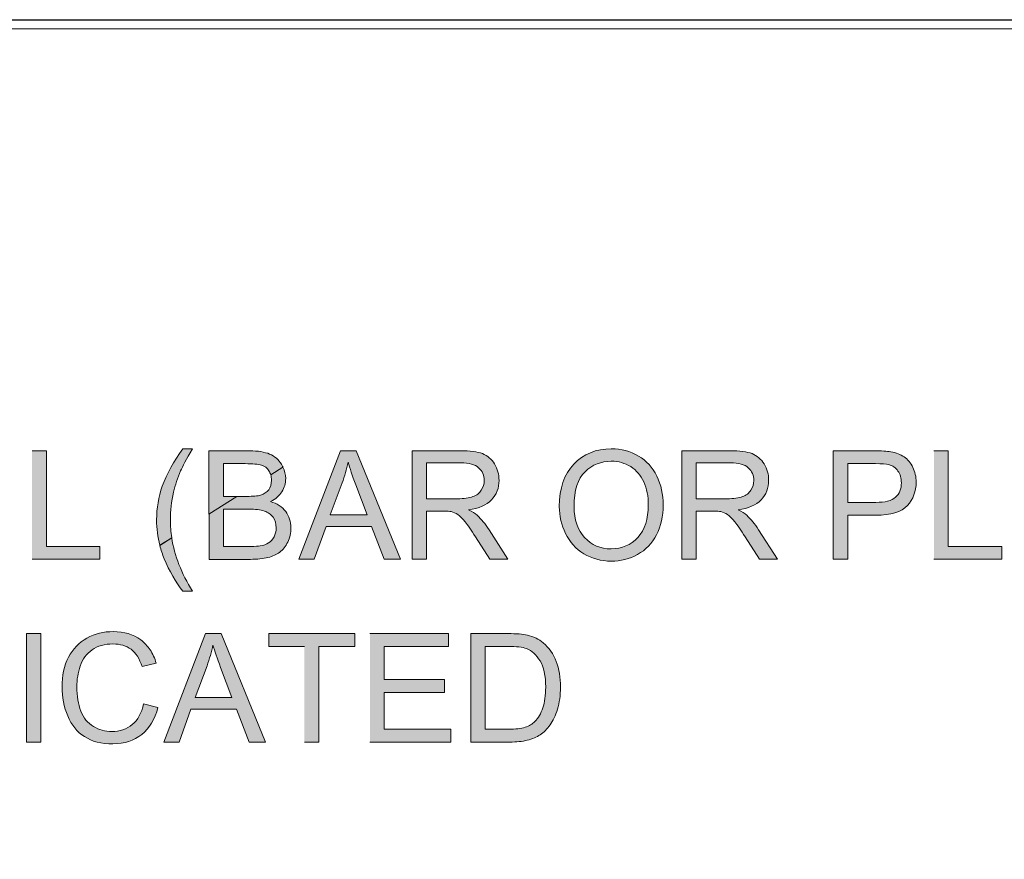
# Model space of a CAD drawing. Units: inches. Extents: x 3.78 to 7.2, y 3.27 to 4.73.
# Drawn here: x 4.49 to 5.06, y 4.24 to 4.73 of the extents above; entities that cross this region are included whole.
import ezdxf

# ---------------------------------------------------------------- set-up
doc = ezdxf.new("R2010")
doc.units = ezdxf.units.IN
doc.header["$MEASUREMENT"] = 0
doc.layers.add('Layer 1', color=7, linetype='Continuous')
picture_1 = doc.add_image_def('image1.png', size_in_pixel=(1024, 256))

# ---------------------------------------------------------------- blocks, each defined once
blk = doc.blocks.new('block 3')
at = {"layer": 'Layer 1', "lineweight": 0}
blk.add_lwpolyline([(3.77778, 4.72222), (6.33778, 4.72222), (6.33778, 3.26775), (3.77778, 3.26775), (3.77778, 4.72222)], dxfattribs=at)
at = {"layer": 'Layer 1'}
image = blk.add_image(picture_1, insert=(3.77778, 4.0875), size_in_units=(2.56, 0.64), dxfattribs=at)
blk = doc.blocks.new('block 2')
at = {"layer": 'Layer 1', "true_color": 0xffffff}
for points in [[(4.49578, 4.41163), (4.53547, 4.41163), (4.53547, 4.41912), (4.50421, 4.41912), (4.50421, 4.47515), (4.49578, 4.47515)], [(5.02346, 4.41163), (5.06316, 4.41163), (5.06316, 4.41912), (5.03189, 4.41912), (5.03189, 4.47515), (5.02346, 4.47515)], [(4.65516, 4.30465), (4.66359, 4.30465), (4.66359, 4.36068), (4.68458, 4.36068), (4.68458, 4.36818), (4.63422, 4.36818), (4.63422, 4.36068), (4.65516, 4.36068)], [(4.69341, 4.30465), (4.74085, 4.30465), (4.74085, 4.31215), (4.70184, 4.31215), (4.70184, 4.33375), (4.73703, 4.33375), (4.73703, 4.34125), (4.70184, 4.34125), (4.70184, 4.36068), (4.73941, 4.36068), (4.73941, 4.36818), (4.69341, 4.36818)]]:
    blk.add_hatch(color=7, dxfattribs=at).paths.add_polyline_path(points)
h = blk.add_hatch(color=7, dxfattribs=at)
edge = h.paths.add_edge_path()
edge.add_spline(control_points=[(4.57053, 4.41978), (4.57121, 4.41715), (4.57208, 4.41456), (4.57313, 4.412), (4.5761, 4.40472), (4.57975, 4.39838), (4.58406, 4.39293), (4.58406, 4.39293), (4.58963, 4.39293), (4.58963, 4.39293), (4.58316, 4.40335), (4.5791, 4.41378), (4.5775, 4.42421), (4.5775, 4.42421), (4.57056, 4.41978), (4.57056, 4.41978)], knot_values=[0, 0, 0, 0, 0.013889, 0.013889, 0.013889, 0.027778, 0.027778, 0.027778, 0.041667, 0.041667, 0.041667, 0.055556, 0.055556, 0.055556, 0.069444, 0.069444, 0.069444, 0.069444], degree=3, periodic=0)
edge.add_line((4.57056, 4.41978), (4.57053, 4.41978))
edge = h.paths.add_edge_path()
edge.add_spline(control_points=[(4.57747, 4.42421), (4.57696, 4.42765), (4.57668, 4.4311), (4.57668, 4.43458), (4.57668, 4.44003), (4.5773, 4.44546), (4.57853, 4.45087), (4.57953, 4.45521), (4.58093, 4.45938), (4.58268, 4.46334), (4.58381, 4.46593), (4.5861, 4.47021), (4.5896, 4.47622), (4.5896, 4.47622), (4.58403, 4.47622), (4.58403, 4.47622), (4.5786, 4.46897), (4.57458, 4.46171), (4.57197, 4.4544), (4.56975, 4.4481), (4.56862, 4.44153), (4.56862, 4.43465), (4.56862, 4.4296), (4.56925, 4.42466), (4.5705, 4.41983), (4.5705, 4.41983), (4.57746, 4.42425), (4.57746, 4.42425)], knot_values=[0, 0, 0, 0, 0.013889, 0.013889, 0.013889, 0.027778, 0.027778, 0.027778, 0.041667, 0.041667, 0.041667, 0.055556, 0.055556, 0.055556, 0.069444, 0.069444, 0.069444, 0.083333, 0.083333, 0.083333, 0.097222, 0.097222, 0.097222, 0.111111, 0.111111, 0.111111, 0.125, 0.125, 0.125, 0.125], degree=3, periodic=0)
edge.add_line((4.57746, 4.42425), (4.57747, 4.42421))
h = blk.add_hatch(color=7, dxfattribs=at)
edge = h.paths.add_edge_path()
edge.add_spline(control_points=[(4.5993, 4.43806), (4.5993, 4.43806), (4.5993, 4.41161), (4.5993, 4.41161), (4.5993, 4.41161), (4.62353, 4.41161), (4.62353, 4.41161), (4.62758, 4.41161), (4.631, 4.41196), (4.63378, 4.41265), (4.63658, 4.41336), (4.63888, 4.4144), (4.64074, 4.41581), (4.64258, 4.41718), (4.64412, 4.41916), (4.64538, 4.42174), (4.64663, 4.42428), (4.64725, 4.42706), (4.64725, 4.43003), (4.64725, 4.43374), (4.64624, 4.43693), (4.64416, 4.43965), (4.64208, 4.44238), (4.63913, 4.44428), (4.63528, 4.4454), (4.63825, 4.44687), (4.64049, 4.44881), (4.64196, 4.45121), (4.64343, 4.45361), (4.64416, 4.45615), (4.64416, 4.45888), (4.64416, 4.46118), (4.64363, 4.46343), (4.64258, 4.46558), (4.64258, 4.46558), (4.63543, 4.46103), (4.63543, 4.46103), (4.63571, 4.46006), (4.63586, 4.459), (4.63586, 4.45787), (4.63586, 4.45565), (4.63531, 4.4538), (4.63424, 4.45233), (4.63316, 4.45086), (4.63153, 4.44981), (4.6294, 4.44918), (4.62778, 4.44868), (4.62513, 4.44846), (4.62141, 4.44846), (4.62141, 4.44846), (4.61563, 4.44846), (4.61563, 4.44846), (4.61563, 4.44846), (4.59925, 4.43806), (4.59925, 4.43806)], knot_values=[0, 0, 0, 0, 0.013889, 0.013889, 0.013889, 0.027778, 0.027778, 0.027778, 0.041667, 0.041667, 0.041667, 0.055556, 0.055556, 0.055556, 0.069444, 0.069444, 0.069444, 0.083333, 0.083333, 0.083333, 0.097222, 0.097222, 0.097222, 0.111111, 0.111111, 0.111111, 0.125, 0.125, 0.125, 0.138889, 0.138889, 0.138889, 0.152778, 0.152778, 0.152778, 0.166667, 0.166667, 0.166667, 0.180556, 0.180556, 0.180556, 0.194444, 0.194444, 0.194444, 0.208333, 0.208333, 0.208333, 0.222222, 0.222222, 0.222222, 0.236111, 0.236111, 0.236111, 0.25, 0.25, 0.25, 0.25], degree=3, periodic=0)
edge.add_line((4.59925, 4.43806), (4.5993, 4.43806))
edge = h.paths.add_edge_path()
edge.add_spline(control_points=[(4.60774, 4.41912), (4.60774, 4.41912), (4.60774, 4.44096), (4.60774, 4.44096), (4.60774, 4.44096), (4.6224, 4.44096), (4.6224, 4.44096), (4.62646, 4.44096), (4.62953, 4.44061), (4.63168, 4.4399), (4.63384, 4.43921), (4.63553, 4.43799), (4.63675, 4.43624), (4.63799, 4.43449), (4.63861, 4.43243), (4.63861, 4.43005), (4.63861, 4.42803), (4.63818, 4.42625), (4.63736, 4.42471), (4.6365, 4.42315), (4.63546, 4.42198), (4.63416, 4.42118), (4.63286, 4.42038), (4.63124, 4.41981), (4.62931, 4.41946), (4.62821, 4.41925), (4.62631, 4.41916), (4.62358, 4.41916), (4.62358, 4.41916), (4.60775, 4.41916), (4.60775, 4.41916)], knot_values=[0, 0, 0, 0, 0.013889, 0.013889, 0.013889, 0.027778, 0.027778, 0.027778, 0.041667, 0.041667, 0.041667, 0.055556, 0.055556, 0.055556, 0.069444, 0.069444, 0.069444, 0.083333, 0.083333, 0.083333, 0.097222, 0.097222, 0.097222, 0.111111, 0.111111, 0.111111, 0.125, 0.125, 0.125, 0.138889, 0.138889, 0.138889, 0.138889], degree=3, periodic=0)
edge.add_line((4.60775, 4.41916), (4.60774, 4.41912))
edge = h.paths.add_edge_path()
edge.add_spline(control_points=[(4.64261, 4.46561), (4.64233, 4.46615), (4.64203, 4.46674), (4.64168, 4.46728), (4.64003, 4.46996), (4.63774, 4.47193), (4.63478, 4.47321), (4.63186, 4.47449), (4.62796, 4.47512), (4.62311, 4.47512), (4.62311, 4.47512), (4.59928, 4.47512), (4.59928, 4.47512), (4.59928, 4.47512), (4.59928, 4.43806), (4.59928, 4.43806), (4.59928, 4.43806), (4.61565, 4.44846), (4.61565, 4.44846), (4.61565, 4.44846), (4.60771, 4.44846), (4.60771, 4.44846), (4.60771, 4.44846), (4.60771, 4.46762), (4.60771, 4.46762), (4.60771, 4.46762), (4.62037, 4.46762), (4.62037, 4.46762), (4.62493, 4.46762), (4.62815, 4.46733), (4.63003, 4.46675), (4.6319, 4.46615), (4.63336, 4.46505), (4.63437, 4.46346), (4.63483, 4.46271), (4.63518, 4.4619), (4.63543, 4.46105), (4.63543, 4.46105), (4.64258, 4.46561), (4.64258, 4.46561)], knot_values=[0, 0, 0, 0, 0.013889, 0.013889, 0.013889, 0.027778, 0.027778, 0.027778, 0.041667, 0.041667, 0.041667, 0.055556, 0.055556, 0.055556, 0.069444, 0.069444, 0.069444, 0.083333, 0.083333, 0.083333, 0.097222, 0.097222, 0.097222, 0.111111, 0.111111, 0.111111, 0.125, 0.125, 0.125, 0.138889, 0.138889, 0.138889, 0.152778, 0.152778, 0.152778, 0.166667, 0.166667, 0.166667, 0.180556, 0.180556, 0.180556, 0.180556], degree=3, periodic=0)
edge.add_line((4.64258, 4.46561), (4.64261, 4.46561))
h = blk.add_hatch(color=7, dxfattribs=at)
h.paths.add_polyline_path([(4.6519, 4.41163), (4.66083, 4.41163), (4.66778, 4.43085), (4.69443, 4.43085), (4.70178, 4.41163), (4.71135, 4.41163), (4.6854, 4.47515), (4.67631, 4.47515)])
edge = h.paths.add_edge_path()
edge.add_spline(control_points=[(4.67023, 4.43768), (4.67023, 4.43768), (4.67725, 4.45632), (4.67725, 4.45632), (4.67871, 4.46035), (4.67984, 4.4644), (4.68068, 4.46844), (4.68168, 4.46503), (4.68315, 4.46065), (4.68515, 4.45531), (4.68515, 4.45531), (4.69181, 4.43768), (4.69181, 4.43768), (4.69181, 4.43768), (4.67023, 4.43768), (4.67023, 4.43768)], knot_values=[0, 0, 0, 0, 0.013889, 0.013889, 0.013889, 0.027778, 0.027778, 0.027778, 0.041667, 0.041667, 0.041667, 0.055556, 0.055556, 0.055556, 0.069444, 0.069444, 0.069444, 0.069444], degree=3, periodic=0)
edge.add_line((4.67023, 4.43768), (4.67023, 4.43768))
h = blk.add_hatch(color=7, dxfattribs=at)
edge = h.paths.add_edge_path()
edge.add_spline(control_points=[(4.71821, 4.41163), (4.71821, 4.41163), (4.72664, 4.41163), (4.72664, 4.41163), (4.72664, 4.41163), (4.72664, 4.43985), (4.72664, 4.43985), (4.72664, 4.43985), (4.73639, 4.43985), (4.73639, 4.43985), (4.73856, 4.43985), (4.74011, 4.43975), (4.74105, 4.43955), (4.74236, 4.43922), (4.74364, 4.43868), (4.74489, 4.43785), (4.74614, 4.43705), (4.74756, 4.43563), (4.74915, 4.4336), (4.75077, 4.43157), (4.75277, 4.42866), (4.75524, 4.42485), (4.75524, 4.42485), (4.76364, 4.41163), (4.76364, 4.41163), (4.76364, 4.41163), (4.77414, 4.41163), (4.77414, 4.41163), (4.77414, 4.41163), (4.76314, 4.42893), (4.76314, 4.42893), (4.76096, 4.43231), (4.75864, 4.43513), (4.75618, 4.43738), (4.75503, 4.43843), (4.75334, 4.43947), (4.75111, 4.44056), (4.75721, 4.44141), (4.76171, 4.44335), (4.76464, 4.44645), (4.76756, 4.44956), (4.76902, 4.45332), (4.76902, 4.45785), (4.76902, 4.46134), (4.76814, 4.46453), (4.76636, 4.46743), (4.76461, 4.47032), (4.76224, 4.47232), (4.75931, 4.47347), (4.75636, 4.47462), (4.75205, 4.47518), (4.74641, 4.47518), (4.74641, 4.47518), (4.71824, 4.47518), (4.71824, 4.47518), (4.71824, 4.47518), (4.71824, 4.41166), (4.71824, 4.41166)], knot_values=[0, 0, 0, 0, 0.013889, 0.013889, 0.013889, 0.027778, 0.027778, 0.027778, 0.041667, 0.041667, 0.041667, 0.055556, 0.055556, 0.055556, 0.069444, 0.069444, 0.069444, 0.083333, 0.083333, 0.083333, 0.097222, 0.097222, 0.097222, 0.111111, 0.111111, 0.111111, 0.125, 0.125, 0.125, 0.138889, 0.138889, 0.138889, 0.152778, 0.152778, 0.152778, 0.166667, 0.166667, 0.166667, 0.180556, 0.180556, 0.180556, 0.194444, 0.194444, 0.194444, 0.208333, 0.208333, 0.208333, 0.222222, 0.222222, 0.222222, 0.236111, 0.236111, 0.236111, 0.25, 0.25, 0.25, 0.263889, 0.263889, 0.263889, 0.263889], degree=3, periodic=0)
edge.add_line((4.71824, 4.41166), (4.71821, 4.41163))
edge = h.paths.add_edge_path()
edge.add_spline(control_points=[(4.72664, 4.4471), (4.72664, 4.4471), (4.72664, 4.4681), (4.72664, 4.4681), (4.72664, 4.4681), (4.74674, 4.4681), (4.74674, 4.4681), (4.75143, 4.4681), (4.75489, 4.46712), (4.75706, 4.4652), (4.75924, 4.46328), (4.76034, 4.46081), (4.76034, 4.4578), (4.76034, 4.45575), (4.75977, 4.45385), (4.75864, 4.45209), (4.75751, 4.45034), (4.75587, 4.44907), (4.75371, 4.4483), (4.75153, 4.4475), (4.74853, 4.4471), (4.74471, 4.4471), (4.74471, 4.4471), (4.72666, 4.4471), (4.72666, 4.4471)], knot_values=[0, 0, 0, 0, 0.013889, 0.013889, 0.013889, 0.027778, 0.027778, 0.027778, 0.041667, 0.041667, 0.041667, 0.055556, 0.055556, 0.055556, 0.069444, 0.069444, 0.069444, 0.083333, 0.083333, 0.083333, 0.097222, 0.097222, 0.097222, 0.111111, 0.111111, 0.111111, 0.111111], degree=3, periodic=0)
edge.add_line((4.72666, 4.4471), (4.72664, 4.4471))
h = blk.add_hatch(color=7, dxfattribs=at)
edge = h.paths.add_edge_path()
edge.add_spline(control_points=[(4.80428, 4.44256), (4.80428, 4.43698), (4.8055, 4.43171), (4.80794, 4.42671), (4.81035, 4.42171), (4.81393, 4.41778), (4.81862, 4.41488), (4.82334, 4.412), (4.82868, 4.41056), (4.83466, 4.41056), (4.84018, 4.41056), (4.84531, 4.41186), (4.85008, 4.41448), (4.85485, 4.41711), (4.85853, 4.42093), (4.86112, 4.42603), (4.86372, 4.43111), (4.86503, 4.43688), (4.86503, 4.44331), (4.86503, 4.44965), (4.86381, 4.45534), (4.86133, 4.46036), (4.85885, 4.46536), (4.85528, 4.46928), (4.85056, 4.47209), (4.84585, 4.47487), (4.84056, 4.47628), (4.83471, 4.47628), (4.82575, 4.47628), (4.81843, 4.47331), (4.81278, 4.46733), (4.8071, 4.46136), (4.80428, 4.45312), (4.80428, 4.44259)], knot_values=[0, 0, 0, 0, 0.013889, 0.013889, 0.013889, 0.027778, 0.027778, 0.027778, 0.041667, 0.041667, 0.041667, 0.055556, 0.055556, 0.055556, 0.069444, 0.069444, 0.069444, 0.083333, 0.083333, 0.083333, 0.097222, 0.097222, 0.097222, 0.111111, 0.111111, 0.111111, 0.125, 0.125, 0.125, 0.138889, 0.138889, 0.138889, 0.152778, 0.152778, 0.152778, 0.152778], degree=3, periodic=0)
edge.add_line((4.80428, 4.44259), (4.80428, 4.44256))
edge = h.paths.add_edge_path()
edge.add_spline(control_points=[(4.81293, 4.44246), (4.81293, 4.452), (4.81508, 4.45884), (4.81935, 4.4629), (4.82366, 4.46699), (4.82878, 4.46903), (4.83472, 4.46903), (4.83894, 4.46903), (4.84271, 4.46798), (4.84606, 4.46586), (4.84943, 4.46374), (4.85198, 4.46075), (4.85373, 4.45688), (4.85548, 4.45303), (4.85635, 4.4485), (4.85635, 4.44336), (4.85635, 4.43518), (4.85431, 4.42887), (4.85023, 4.42443), (4.84613, 4.41999), (4.84094, 4.41775), (4.8346, 4.41775), (4.8284, 4.41775), (4.82322, 4.41996), (4.8191, 4.42436), (4.81498, 4.42875), (4.81293, 4.43478), (4.81293, 4.44243)], knot_values=[0, 0, 0, 0, 0.013889, 0.013889, 0.013889, 0.027778, 0.027778, 0.027778, 0.041667, 0.041667, 0.041667, 0.055556, 0.055556, 0.055556, 0.069444, 0.069444, 0.069444, 0.083333, 0.083333, 0.083333, 0.097222, 0.097222, 0.097222, 0.111111, 0.111111, 0.111111, 0.125, 0.125, 0.125, 0.125], degree=3, periodic=0)
edge.add_line((4.81293, 4.44243), (4.81293, 4.44246))
h = blk.add_hatch(color=7, dxfattribs=at)
edge = h.paths.add_edge_path()
edge.add_spline(control_points=[(4.87598, 4.41163), (4.87598, 4.41163), (4.88441, 4.41163), (4.88441, 4.41163), (4.88441, 4.41163), (4.88441, 4.43985), (4.88441, 4.43985), (4.88441, 4.43985), (4.89416, 4.43985), (4.89416, 4.43985), (4.89632, 4.43985), (4.89787, 4.43975), (4.89882, 4.43955), (4.90013, 4.43922), (4.90141, 4.43868), (4.90266, 4.43785), (4.9039, 4.43705), (4.90532, 4.43563), (4.90692, 4.4336), (4.9085, 4.43157), (4.91054, 4.42866), (4.913, 4.42485), (4.913, 4.42485), (4.92141, 4.41163), (4.92141, 4.41163), (4.92141, 4.41163), (4.93191, 4.41163), (4.93191, 4.41163), (4.93191, 4.41163), (4.92091, 4.42893), (4.92091, 4.42893), (4.91872, 4.43231), (4.9164, 4.43513), (4.91395, 4.43738), (4.91279, 4.43843), (4.9111, 4.43947), (4.90887, 4.44056), (4.91498, 4.44141), (4.91947, 4.44335), (4.9224, 4.44645), (4.92532, 4.44956), (4.92678, 4.45332), (4.92678, 4.45785), (4.92678, 4.46134), (4.9259, 4.46453), (4.92413, 4.46743), (4.92238, 4.47032), (4.92, 4.47232), (4.91707, 4.47347), (4.91413, 4.47462), (4.90982, 4.47518), (4.90417, 4.47518), (4.90417, 4.47518), (4.876, 4.47518), (4.876, 4.47518), (4.876, 4.47518), (4.876, 4.41166), (4.876, 4.41166)], knot_values=[0, 0, 0, 0, 0.013889, 0.013889, 0.013889, 0.027778, 0.027778, 0.027778, 0.041667, 0.041667, 0.041667, 0.055556, 0.055556, 0.055556, 0.069444, 0.069444, 0.069444, 0.083333, 0.083333, 0.083333, 0.097222, 0.097222, 0.097222, 0.111111, 0.111111, 0.111111, 0.125, 0.125, 0.125, 0.138889, 0.138889, 0.138889, 0.152778, 0.152778, 0.152778, 0.166667, 0.166667, 0.166667, 0.180556, 0.180556, 0.180556, 0.194444, 0.194444, 0.194444, 0.208333, 0.208333, 0.208333, 0.222222, 0.222222, 0.222222, 0.236111, 0.236111, 0.236111, 0.25, 0.25, 0.25, 0.263889, 0.263889, 0.263889, 0.263889], degree=3, periodic=0)
edge.add_line((4.876, 4.41166), (4.87598, 4.41163))
edge = h.paths.add_edge_path()
edge.add_spline(control_points=[(4.88441, 4.4471), (4.88441, 4.4471), (4.88441, 4.4681), (4.88441, 4.4681), (4.88441, 4.4681), (4.9045, 4.4681), (4.9045, 4.4681), (4.9092, 4.4681), (4.91265, 4.46712), (4.91482, 4.4652), (4.917, 4.46328), (4.9181, 4.46081), (4.9181, 4.4578), (4.9181, 4.45575), (4.91754, 4.45385), (4.9164, 4.45209), (4.91528, 4.45034), (4.91363, 4.44907), (4.91147, 4.4483), (4.90929, 4.4475), (4.9063, 4.4471), (4.90247, 4.4471), (4.90247, 4.4471), (4.88442, 4.4471), (4.88442, 4.4471)], knot_values=[0, 0, 0, 0, 0.013889, 0.013889, 0.013889, 0.027778, 0.027778, 0.027778, 0.041667, 0.041667, 0.041667, 0.055556, 0.055556, 0.055556, 0.069444, 0.069444, 0.069444, 0.083333, 0.083333, 0.083333, 0.097222, 0.097222, 0.097222, 0.111111, 0.111111, 0.111111, 0.111111], degree=3, periodic=0)
edge.add_line((4.88442, 4.4471), (4.88441, 4.4471))
h = blk.add_hatch(color=7, dxfattribs=at)
edge = h.paths.add_edge_path()
edge.add_spline(control_points=[(4.96459, 4.41163), (4.96459, 4.41163), (4.97302, 4.41163), (4.97302, 4.41163), (4.97302, 4.41163), (4.97302, 4.43743), (4.97302, 4.43743), (4.97302, 4.43743), (4.98931, 4.43743), (4.98931, 4.43743), (4.99828, 4.43743), (5.00452, 4.4393), (5.00793, 4.44305), (5.01139, 4.4468), (5.01309, 4.45138), (5.01309, 4.45678), (5.01309, 4.45993), (5.01243, 4.46282), (5.01116, 4.46545), (5.00989, 4.46807), (5.00819, 4.47013), (5.00606, 4.47157), (5.00396, 4.47303), (5.00134, 4.47403), (4.99821, 4.47456), (4.99599, 4.47494), (4.99276, 4.47515), (4.98853, 4.47515), (4.98853, 4.47515), (4.96456, 4.47515), (4.96456, 4.47515), (4.96456, 4.47515), (4.96456, 4.41163), (4.96456, 4.41163)], knot_values=[0, 0, 0, 0, 0.013889, 0.013889, 0.013889, 0.027778, 0.027778, 0.027778, 0.041667, 0.041667, 0.041667, 0.055556, 0.055556, 0.055556, 0.069444, 0.069444, 0.069444, 0.083333, 0.083333, 0.083333, 0.097222, 0.097222, 0.097222, 0.111111, 0.111111, 0.111111, 0.125, 0.125, 0.125, 0.138889, 0.138889, 0.138889, 0.152778, 0.152778, 0.152778, 0.152778], degree=3, periodic=0)
edge.add_line((4.96456, 4.41163), (4.96459, 4.41163))
edge = h.paths.add_edge_path()
edge.add_spline(control_points=[(4.97302, 4.44493), (4.97302, 4.44493), (4.97302, 4.46762), (4.97302, 4.46762), (4.97302, 4.46762), (4.98926, 4.46762), (4.98926, 4.46762), (4.99306, 4.46762), (4.99568, 4.46743), (4.99711, 4.46705), (4.99931, 4.46644), (5.00109, 4.4652), (5.00241, 4.4633), (5.00376, 4.46141), (5.00444, 4.45913), (5.00444, 4.45648), (5.00444, 4.45281), (5.00328, 4.44994), (5.00102, 4.44794), (4.99874, 4.44593), (4.99487, 4.44493), (4.98943, 4.44493), (4.98943, 4.44493), (4.97302, 4.44493), (4.97302, 4.44493)], knot_values=[0, 0, 0, 0, 0.013889, 0.013889, 0.013889, 0.027778, 0.027778, 0.027778, 0.041667, 0.041667, 0.041667, 0.055556, 0.055556, 0.055556, 0.069444, 0.069444, 0.069444, 0.083333, 0.083333, 0.083333, 0.097222, 0.097222, 0.097222, 0.111111, 0.111111, 0.111111, 0.111111], degree=3, periodic=0)
edge.add_line((4.97302, 4.44493), (4.97302, 4.44493))
h = blk.add_hatch(color=7, dxfattribs=at)
h.dxf.hatch_style = 2
h.paths.add_polyline_path([(4.4925, 4.30465), (4.50093, 4.30465), (4.50093, 4.36818), (4.4925, 4.36818)])
h = blk.add_hatch(color=7, dxfattribs=at)
edge = h.paths.add_edge_path()
edge.add_spline(control_points=[(4.561, 4.32694), (4.55985, 4.3216), (4.55762, 4.31757), (4.55438, 4.31487), (4.5511, 4.31214), (4.54713, 4.31079), (4.54243, 4.31079), (4.53856, 4.31079), (4.53495, 4.31179), (4.53166, 4.31379), (4.52832, 4.31579), (4.52588, 4.31879), (4.52431, 4.32282), (4.52273, 4.32685), (4.52195, 4.33157), (4.52195, 4.33698), (4.52195, 4.34114), (4.52263, 4.34522), (4.52395, 4.34917), (4.52528, 4.35312), (4.52757, 4.35625), (4.53088, 4.3586), (4.53415, 4.36091), (4.53826, 4.36209), (4.54312, 4.36209), (4.54738, 4.36209), (4.5509, 4.36104), (4.5537, 4.35895), (4.5565, 4.35685), (4.55865, 4.35347), (4.56013, 4.34885), (4.56013, 4.34885), (4.56841, 4.35079), (4.56841, 4.35079), (4.56756, 4.35372), (4.56638, 4.35635), (4.56485, 4.35863), (4.56335, 4.36089), (4.5615, 4.36285), (4.55932, 4.36447), (4.555, 4.36772), (4.54966, 4.36932), (4.54328, 4.36932), (4.53769, 4.36932), (4.53253, 4.36804), (4.52788, 4.3655), (4.5232, 4.36294), (4.5196, 4.35919), (4.51707, 4.35426), (4.51456, 4.34934), (4.51328, 4.34357), (4.51328, 4.33694), (4.51328, 4.33088), (4.5144, 4.3252), (4.51663, 4.31992), (4.51888, 4.31464), (4.52213, 4.31059), (4.52644, 4.30782), (4.53073, 4.30501), (4.53628, 4.30364), (4.54312, 4.30364), (4.54975, 4.30364), (4.55535, 4.30547), (4.55993, 4.3091), (4.5645, 4.31272), (4.56768, 4.318), (4.56943, 4.32489), (4.56943, 4.32489), (4.561, 4.32701), (4.561, 4.32701)], knot_values=[0, 0, 0, 0, 0.013889, 0.013889, 0.013889, 0.027778, 0.027778, 0.027778, 0.041667, 0.041667, 0.041667, 0.055556, 0.055556, 0.055556, 0.069444, 0.069444, 0.069444, 0.083333, 0.083333, 0.083333, 0.097222, 0.097222, 0.097222, 0.111111, 0.111111, 0.111111, 0.125, 0.125, 0.125, 0.138889, 0.138889, 0.138889, 0.152778, 0.152778, 0.152778, 0.166667, 0.166667, 0.166667, 0.180556, 0.180556, 0.180556, 0.194444, 0.194444, 0.194444, 0.208333, 0.208333, 0.208333, 0.222222, 0.222222, 0.222222, 0.236111, 0.236111, 0.236111, 0.25, 0.25, 0.25, 0.263889, 0.263889, 0.263889, 0.277778, 0.277778, 0.277778, 0.291667, 0.291667, 0.291667, 0.305556, 0.305556, 0.305556, 0.319444, 0.319444, 0.319444, 0.319444], degree=3, periodic=0)
edge.add_line((4.561, 4.32701), (4.561, 4.32694))
h = blk.add_hatch(color=7, dxfattribs=at)
h.paths.add_polyline_path([(4.57285, 4.30465), (4.58178, 4.30465), (4.58872, 4.32387), (4.61538, 4.32387), (4.62273, 4.30465), (4.63229, 4.30465), (4.60635, 4.36818), (4.59725, 4.36818)])
edge = h.paths.add_edge_path()
edge.add_spline(control_points=[(4.59115, 4.33068), (4.59115, 4.33068), (4.59817, 4.34933), (4.59817, 4.34933), (4.59963, 4.35335), (4.60076, 4.3574), (4.6016, 4.36146), (4.6026, 4.35803), (4.60407, 4.35365), (4.60607, 4.34831), (4.60607, 4.34831), (4.61273, 4.33068), (4.61273, 4.33068), (4.61273, 4.33068), (4.59115, 4.33068), (4.59115, 4.33068)], knot_values=[0, 0, 0, 0, 0.013889, 0.013889, 0.013889, 0.027778, 0.027778, 0.027778, 0.041667, 0.041667, 0.041667, 0.055556, 0.055556, 0.055556, 0.069444, 0.069444, 0.069444, 0.069444], degree=3, periodic=0)
edge.add_line((4.59115, 4.33068), (4.59115, 4.33068))
h = blk.add_hatch(color=7, dxfattribs=at)
edge = h.paths.add_edge_path()
edge.add_spline(control_points=[(4.75243, 4.30465), (4.75243, 4.30465), (4.77536, 4.30465), (4.77536, 4.30465), (4.77921, 4.30465), (4.78261, 4.305), (4.78556, 4.30573), (4.78853, 4.30646), (4.79106, 4.3075), (4.79312, 4.30891), (4.79524, 4.3103), (4.79715, 4.31222), (4.7989, 4.31468), (4.80065, 4.31713), (4.80211, 4.32021), (4.80324, 4.32393), (4.80436, 4.32765), (4.80493, 4.33193), (4.80493, 4.33675), (4.80493, 4.3424), (4.80411, 4.34746), (4.80243, 4.35185), (4.80078, 4.35625), (4.79825, 4.35988), (4.7949, 4.36271), (4.79234, 4.3649), (4.78924, 4.3664), (4.78558, 4.36725), (4.78299, 4.36785), (4.77921, 4.36815), (4.77428, 4.36815), (4.77428, 4.36815), (4.75241, 4.36815), (4.75241, 4.36815), (4.75241, 4.36815), (4.75241, 4.30463), (4.75241, 4.30463)], knot_values=[0, 0, 0, 0, 0.013889, 0.013889, 0.013889, 0.027778, 0.027778, 0.027778, 0.041667, 0.041667, 0.041667, 0.055556, 0.055556, 0.055556, 0.069444, 0.069444, 0.069444, 0.083333, 0.083333, 0.083333, 0.097222, 0.097222, 0.097222, 0.111111, 0.111111, 0.111111, 0.125, 0.125, 0.125, 0.138889, 0.138889, 0.138889, 0.152778, 0.152778, 0.152778, 0.166667, 0.166667, 0.166667, 0.166667], degree=3, periodic=0)
edge.add_line((4.75241, 4.30463), (4.75243, 4.30465))
edge = h.paths.add_edge_path()
edge.add_spline(control_points=[(4.76086, 4.31215), (4.76086, 4.31215), (4.76086, 4.36065), (4.76086, 4.36065), (4.76086, 4.36065), (4.77421, 4.36065), (4.77421, 4.36065), (4.77921, 4.36065), (4.78284, 4.36022), (4.78509, 4.35935), (4.78821, 4.35813), (4.79086, 4.35575), (4.79303, 4.35218), (4.79521, 4.3486), (4.79631, 4.3435), (4.79631, 4.33687), (4.79631, 4.33209), (4.79575, 4.328), (4.79463, 4.32465), (4.79353, 4.32128), (4.79196, 4.3186), (4.78999, 4.31662), (4.78856, 4.31521), (4.78666, 4.31413), (4.78428, 4.31333), (4.78191, 4.31255), (4.77861, 4.31215), (4.77443, 4.31215), (4.77443, 4.31215), (4.76088, 4.31215), (4.76088, 4.31215)], knot_values=[0, 0, 0, 0, 0.013889, 0.013889, 0.013889, 0.027778, 0.027778, 0.027778, 0.041667, 0.041667, 0.041667, 0.055556, 0.055556, 0.055556, 0.069444, 0.069444, 0.069444, 0.083333, 0.083333, 0.083333, 0.097222, 0.097222, 0.097222, 0.111111, 0.111111, 0.111111, 0.125, 0.125, 0.125, 0.138889, 0.138889, 0.138889, 0.138889], degree=3, periodic=0)
edge.add_line((4.76088, 4.31215), (4.76086, 4.31215))
at = {"layer": 'Layer 1', "lineweight": 0}
for points in [[(4.49578, 4.41163), (4.53547, 4.41163), (4.53547, 4.41912), (4.50421, 4.41912), (4.50421, 4.47515), (4.49578, 4.47515)], [(4.6519, 4.41163), (4.66083, 4.41163), (4.66778, 4.43085), (4.69443, 4.43085), (4.70178, 4.41163), (4.71135, 4.41163), (4.6854, 4.47515), (4.67631, 4.47515), (4.6519, 4.41163)], [(5.02346, 4.41163), (5.06316, 4.41163), (5.06316, 4.41912), (5.03189, 4.41912), (5.03189, 4.47515), (5.02346, 4.47515)], [(4.4925, 4.30465), (4.50093, 4.30465), (4.50093, 4.36818), (4.4925, 4.36818), (4.4925, 4.30465)], [(4.57285, 4.30465), (4.58178, 4.30465), (4.58872, 4.32387), (4.61538, 4.32387), (4.62273, 4.30465), (4.63229, 4.30465), (4.60635, 4.36818), (4.59725, 4.36818), (4.57285, 4.30465)], [(4.65516, 4.30465), (4.66359, 4.30465), (4.66359, 4.36068), (4.68458, 4.36068), (4.68458, 4.36818), (4.63422, 4.36818), (4.63422, 4.36068), (4.65516, 4.36068)], [(4.69341, 4.30465), (4.74085, 4.30465), (4.74085, 4.31215), (4.70184, 4.31215), (4.70184, 4.33375), (4.73703, 4.33375), (4.73703, 4.34125), (4.70184, 4.34125), (4.70184, 4.36068), (4.73941, 4.36068), (4.73941, 4.36818), (4.69341, 4.36818)]]:
    blk.add_lwpolyline(points, dxfattribs=at)
for points, knots in [([(4.57747, 4.42421), (4.57696, 4.42765), (4.57668, 4.4311), (4.57668, 4.43458), (4.57668, 4.44003), (4.5773, 4.44546), (4.57853, 4.45087), (4.57953, 4.45521), (4.58093, 4.45938), (4.58268, 4.46334), (4.58381, 4.46593), (4.5861, 4.47021), (4.5896, 4.47622), (4.5896, 4.47622), (4.58403, 4.47622), (4.58403, 4.47622), (4.5786, 4.46897), (4.57458, 4.46171), (4.57197, 4.4544), (4.56975, 4.4481), (4.56862, 4.44153), (4.56862, 4.43465), (4.56862, 4.4296), (4.56925, 4.42466), (4.5705, 4.41983), (4.5705, 4.41983), (4.57746, 4.42425), (4.57746, 4.42425)], [0, 0, 0, 0, 1, 1, 1, 2, 2, 2, 3, 3, 3, 4, 4, 4, 5, 5, 5, 6, 6, 6, 7, 7, 7, 8, 8, 8, 9, 9, 9, 9]), ([(4.64261, 4.46561), (4.64233, 4.46615), (4.64203, 4.46674), (4.64168, 4.46728), (4.64003, 4.46996), (4.63774, 4.47193), (4.63478, 4.47321), (4.63186, 4.47449), (4.62796, 4.47512), (4.62311, 4.47512), (4.62311, 4.47512), (4.59928, 4.47512), (4.59928, 4.47512), (4.59928, 4.47512), (4.59928, 4.43806), (4.59928, 4.43806), (4.59928, 4.43806), (4.61565, 4.44846), (4.61565, 4.44846), (4.61565, 4.44846), (4.60771, 4.44846), (4.60771, 4.44846), (4.60771, 4.44846), (4.60771, 4.46762), (4.60771, 4.46762), (4.60771, 4.46762), (4.62037, 4.46762), (4.62037, 4.46762), (4.62493, 4.46762), (4.62815, 4.46733), (4.63003, 4.46675), (4.6319, 4.46615), (4.63336, 4.46505), (4.63437, 4.46346), (4.63483, 4.46271), (4.63518, 4.4619), (4.63543, 4.46105), (4.63543, 4.46105), (4.64258, 4.46561), (4.64258, 4.46561)], [0, 0, 0, 0, 1, 1, 1, 2, 2, 2, 3, 3, 3, 4, 4, 4, 5, 5, 5, 6, 6, 6, 7, 7, 7, 8, 8, 8, 9, 9, 9, 10, 10, 10, 11, 11, 11, 12, 12, 12, 13, 13, 13, 13]), ([(4.71821, 4.41163), (4.71821, 4.41163), (4.72664, 4.41163), (4.72664, 4.41163), (4.72664, 4.41163), (4.72664, 4.43985), (4.72664, 4.43985), (4.72664, 4.43985), (4.73639, 4.43985), (4.73639, 4.43985), (4.73856, 4.43985), (4.74011, 4.43975), (4.74105, 4.43955), (4.74236, 4.43922), (4.74364, 4.43868), (4.74489, 4.43785), (4.74614, 4.43705), (4.74756, 4.43563), (4.74915, 4.4336), (4.75077, 4.43157), (4.75277, 4.42866), (4.75524, 4.42485), (4.75524, 4.42485), (4.76364, 4.41163), (4.76364, 4.41163), (4.76364, 4.41163), (4.77414, 4.41163), (4.77414, 4.41163), (4.77414, 4.41163), (4.76314, 4.42893), (4.76314, 4.42893), (4.76096, 4.43231), (4.75864, 4.43513), (4.75618, 4.43738), (4.75503, 4.43843), (4.75334, 4.43947), (4.75111, 4.44056), (4.75721, 4.44141), (4.76171, 4.44335), (4.76464, 4.44645), (4.76756, 4.44956), (4.76902, 4.45332), (4.76902, 4.45785), (4.76902, 4.46134), (4.76814, 4.46453), (4.76636, 4.46743), (4.76461, 4.47032), (4.76224, 4.47232), (4.75931, 4.47347), (4.75636, 4.47462), (4.75205, 4.47518), (4.74641, 4.47518), (4.74641, 4.47518), (4.71824, 4.47518), (4.71824, 4.47518), (4.71824, 4.47518), (4.71824, 4.41166), (4.71824, 4.41166)], [0, 0, 0, 0, 1, 1, 1, 2, 2, 2, 3, 3, 3, 4, 4, 4, 5, 5, 5, 6, 6, 6, 7, 7, 7, 8, 8, 8, 9, 9, 9, 10, 10, 10, 11, 11, 11, 12, 12, 12, 13, 13, 13, 14, 14, 14, 15, 15, 15, 16, 16, 16, 17, 17, 17, 18, 18, 18, 19, 19, 19, 19]), ([(4.80428, 4.44256), (4.80428, 4.43698), (4.8055, 4.43171), (4.80794, 4.42671), (4.81035, 4.42171), (4.81393, 4.41778), (4.81862, 4.41488), (4.82334, 4.412), (4.82868, 4.41056), (4.83466, 4.41056), (4.84018, 4.41056), (4.84531, 4.41186), (4.85008, 4.41448), (4.85485, 4.41711), (4.85853, 4.42093), (4.86112, 4.42603), (4.86372, 4.43111), (4.86503, 4.43688), (4.86503, 4.44331), (4.86503, 4.44965), (4.86381, 4.45534), (4.86133, 4.46036), (4.85885, 4.46536), (4.85528, 4.46928), (4.85056, 4.47209), (4.84585, 4.47487), (4.84056, 4.47628), (4.83471, 4.47628), (4.82575, 4.47628), (4.81843, 4.47331), (4.81278, 4.46733), (4.8071, 4.46136), (4.80428, 4.45312), (4.80428, 4.44259)], [0, 0, 0, 0, 1, 1, 1, 2, 2, 2, 3, 3, 3, 4, 4, 4, 5, 5, 5, 6, 6, 6, 7, 7, 7, 8, 8, 8, 9, 9, 9, 10, 10, 10, 11, 11, 11, 11]), ([(4.87598, 4.41163), (4.87598, 4.41163), (4.88441, 4.41163), (4.88441, 4.41163), (4.88441, 4.41163), (4.88441, 4.43985), (4.88441, 4.43985), (4.88441, 4.43985), (4.89416, 4.43985), (4.89416, 4.43985), (4.89632, 4.43985), (4.89787, 4.43975), (4.89882, 4.43955), (4.90013, 4.43922), (4.90141, 4.43868), (4.90266, 4.43785), (4.9039, 4.43705), (4.90532, 4.43563), (4.90692, 4.4336), (4.9085, 4.43157), (4.91054, 4.42866), (4.913, 4.42485), (4.913, 4.42485), (4.92141, 4.41163), (4.92141, 4.41163), (4.92141, 4.41163), (4.93191, 4.41163), (4.93191, 4.41163), (4.93191, 4.41163), (4.92091, 4.42893), (4.92091, 4.42893), (4.91872, 4.43231), (4.9164, 4.43513), (4.91395, 4.43738), (4.91279, 4.43843), (4.9111, 4.43947), (4.90887, 4.44056), (4.91498, 4.44141), (4.91947, 4.44335), (4.9224, 4.44645), (4.92532, 4.44956), (4.92678, 4.45332), (4.92678, 4.45785), (4.92678, 4.46134), (4.9259, 4.46453), (4.92413, 4.46743), (4.92238, 4.47032), (4.92, 4.47232), (4.91707, 4.47347), (4.91413, 4.47462), (4.90982, 4.47518), (4.90417, 4.47518), (4.90417, 4.47518), (4.876, 4.47518), (4.876, 4.47518), (4.876, 4.47518), (4.876, 4.41166), (4.876, 4.41166)], [0, 0, 0, 0, 1, 1, 1, 2, 2, 2, 3, 3, 3, 4, 4, 4, 5, 5, 5, 6, 6, 6, 7, 7, 7, 8, 8, 8, 9, 9, 9, 10, 10, 10, 11, 11, 11, 12, 12, 12, 13, 13, 13, 14, 14, 14, 15, 15, 15, 16, 16, 16, 17, 17, 17, 18, 18, 18, 19, 19, 19, 19]), ([(4.96459, 4.41163), (4.96459, 4.41163), (4.97302, 4.41163), (4.97302, 4.41163), (4.97302, 4.41163), (4.97302, 4.43743), (4.97302, 4.43743), (4.97302, 4.43743), (4.98931, 4.43743), (4.98931, 4.43743), (4.99828, 4.43743), (5.00452, 4.4393), (5.00793, 4.44305), (5.01139, 4.4468), (5.01309, 4.45138), (5.01309, 4.45678), (5.01309, 4.45993), (5.01243, 4.46282), (5.01116, 4.46545), (5.00989, 4.46807), (5.00819, 4.47013), (5.00606, 4.47157), (5.00396, 4.47303), (5.00134, 4.47403), (4.99821, 4.47456), (4.99599, 4.47494), (4.99276, 4.47515), (4.98853, 4.47515), (4.98853, 4.47515), (4.96456, 4.47515), (4.96456, 4.47515), (4.96456, 4.47515), (4.96456, 4.41163), (4.96456, 4.41163)], [0, 0, 0, 0, 1, 1, 1, 2, 2, 2, 3, 3, 3, 4, 4, 4, 5, 5, 5, 6, 6, 6, 7, 7, 7, 8, 8, 8, 9, 9, 9, 10, 10, 10, 11, 11, 11, 11]), ([(4.5993, 4.43806), (4.5993, 4.43806), (4.5993, 4.41161), (4.5993, 4.41161), (4.5993, 4.41161), (4.62353, 4.41161), (4.62353, 4.41161), (4.62758, 4.41161), (4.631, 4.41196), (4.63378, 4.41265), (4.63658, 4.41336), (4.63888, 4.4144), (4.64074, 4.41581), (4.64258, 4.41718), (4.64412, 4.41916), (4.64538, 4.42174), (4.64663, 4.42428), (4.64725, 4.42706), (4.64725, 4.43003), (4.64725, 4.43374), (4.64624, 4.43693), (4.64416, 4.43965), (4.64208, 4.44238), (4.63913, 4.44428), (4.63528, 4.4454), (4.63825, 4.44687), (4.64049, 4.44881), (4.64196, 4.45121), (4.64343, 4.45361), (4.64416, 4.45615), (4.64416, 4.45888), (4.64416, 4.46118), (4.64363, 4.46343), (4.64258, 4.46558), (4.64258, 4.46558), (4.63543, 4.46103), (4.63543, 4.46103), (4.63571, 4.46006), (4.63586, 4.459), (4.63586, 4.45787), (4.63586, 4.45565), (4.63531, 4.4538), (4.63424, 4.45233), (4.63316, 4.45086), (4.63153, 4.44981), (4.6294, 4.44918), (4.62778, 4.44868), (4.62513, 4.44846), (4.62141, 4.44846), (4.62141, 4.44846), (4.61563, 4.44846), (4.61563, 4.44846), (4.61563, 4.44846), (4.59925, 4.43806), (4.59925, 4.43806)], [0, 0, 0, 0, 1, 1, 1, 2, 2, 2, 3, 3, 3, 4, 4, 4, 5, 5, 5, 6, 6, 6, 7, 7, 7, 8, 8, 8, 9, 9, 9, 10, 10, 10, 11, 11, 11, 12, 12, 12, 13, 13, 13, 14, 14, 14, 15, 15, 15, 16, 16, 16, 17, 17, 17, 18, 18, 18, 18]), ([(4.67023, 4.43768), (4.67023, 4.43768), (4.67725, 4.45632), (4.67725, 4.45632), (4.67871, 4.46035), (4.67984, 4.4644), (4.68068, 4.46844), (4.68168, 4.46503), (4.68315, 4.46065), (4.68515, 4.45531), (4.68515, 4.45531), (4.69181, 4.43768), (4.69181, 4.43768), (4.69181, 4.43768), (4.67023, 4.43768), (4.67023, 4.43768)], [0, 0, 0, 0, 1, 1, 1, 2, 2, 2, 3, 3, 3, 4, 4, 4, 5, 5, 5, 5]), ([(4.72664, 4.4471), (4.72664, 4.4471), (4.72664, 4.4681), (4.72664, 4.4681), (4.72664, 4.4681), (4.74674, 4.4681), (4.74674, 4.4681), (4.75143, 4.4681), (4.75489, 4.46712), (4.75706, 4.4652), (4.75924, 4.46328), (4.76034, 4.46081), (4.76034, 4.4578), (4.76034, 4.45575), (4.75977, 4.45385), (4.75864, 4.45209), (4.75751, 4.45034), (4.75587, 4.44907), (4.75371, 4.4483), (4.75153, 4.4475), (4.74853, 4.4471), (4.74471, 4.4471), (4.74471, 4.4471), (4.72666, 4.4471), (4.72666, 4.4471)], [0, 0, 0, 0, 1, 1, 1, 2, 2, 2, 3, 3, 3, 4, 4, 4, 5, 5, 5, 6, 6, 6, 7, 7, 7, 8, 8, 8, 8]), ([(4.81293, 4.44246), (4.81293, 4.452), (4.81508, 4.45884), (4.81935, 4.4629), (4.82366, 4.46699), (4.82878, 4.46903), (4.83472, 4.46903), (4.83894, 4.46903), (4.84271, 4.46798), (4.84606, 4.46586), (4.84943, 4.46374), (4.85198, 4.46075), (4.85373, 4.45688), (4.85548, 4.45303), (4.85635, 4.4485), (4.85635, 4.44336), (4.85635, 4.43518), (4.85431, 4.42887), (4.85023, 4.42443), (4.84613, 4.41999), (4.84094, 4.41775), (4.8346, 4.41775), (4.8284, 4.41775), (4.82322, 4.41996), (4.8191, 4.42436), (4.81498, 4.42875), (4.81293, 4.43478), (4.81293, 4.44243)], [0, 0, 0, 0, 1, 1, 1, 2, 2, 2, 3, 3, 3, 4, 4, 4, 5, 5, 5, 6, 6, 6, 7, 7, 7, 8, 8, 8, 9, 9, 9, 9]), ([(4.88441, 4.4471), (4.88441, 4.4471), (4.88441, 4.4681), (4.88441, 4.4681), (4.88441, 4.4681), (4.9045, 4.4681), (4.9045, 4.4681), (4.9092, 4.4681), (4.91265, 4.46712), (4.91482, 4.4652), (4.917, 4.46328), (4.9181, 4.46081), (4.9181, 4.4578), (4.9181, 4.45575), (4.91754, 4.45385), (4.9164, 4.45209), (4.91528, 4.45034), (4.91363, 4.44907), (4.91147, 4.4483), (4.90929, 4.4475), (4.9063, 4.4471), (4.90247, 4.4471), (4.90247, 4.4471), (4.88442, 4.4471), (4.88442, 4.4471)], [0, 0, 0, 0, 1, 1, 1, 2, 2, 2, 3, 3, 3, 4, 4, 4, 5, 5, 5, 6, 6, 6, 7, 7, 7, 8, 8, 8, 8]), ([(4.97302, 4.44493), (4.97302, 4.44493), (4.97302, 4.46762), (4.97302, 4.46762), (4.97302, 4.46762), (4.98926, 4.46762), (4.98926, 4.46762), (4.99306, 4.46762), (4.99568, 4.46743), (4.99711, 4.46705), (4.99931, 4.46644), (5.00109, 4.4652), (5.00241, 4.4633), (5.00376, 4.46141), (5.00444, 4.45913), (5.00444, 4.45648), (5.00444, 4.45281), (5.00328, 4.44994), (5.00102, 4.44794), (4.99874, 4.44593), (4.99487, 4.44493), (4.98943, 4.44493), (4.98943, 4.44493), (4.97302, 4.44493), (4.97302, 4.44493)], [0, 0, 0, 0, 1, 1, 1, 2, 2, 2, 3, 3, 3, 4, 4, 4, 5, 5, 5, 6, 6, 6, 7, 7, 7, 8, 8, 8, 8]), ([(4.60774, 4.41912), (4.60774, 4.41912), (4.60774, 4.44096), (4.60774, 4.44096), (4.60774, 4.44096), (4.6224, 4.44096), (4.6224, 4.44096), (4.62646, 4.44096), (4.62953, 4.44061), (4.63168, 4.4399), (4.63384, 4.43921), (4.63553, 4.43799), (4.63675, 4.43624), (4.63799, 4.43449), (4.63861, 4.43243), (4.63861, 4.43005), (4.63861, 4.42803), (4.63818, 4.42625), (4.63736, 4.42471), (4.6365, 4.42315), (4.63546, 4.42198), (4.63416, 4.42118), (4.63286, 4.42038), (4.63124, 4.41981), (4.62931, 4.41946), (4.62821, 4.41925), (4.62631, 4.41916), (4.62358, 4.41916), (4.62358, 4.41916), (4.60775, 4.41916), (4.60775, 4.41916)], [0, 0, 0, 0, 1, 1, 1, 2, 2, 2, 3, 3, 3, 4, 4, 4, 5, 5, 5, 6, 6, 6, 7, 7, 7, 8, 8, 8, 9, 9, 9, 10, 10, 10, 10]), ([(4.57053, 4.41978), (4.57121, 4.41715), (4.57208, 4.41456), (4.57313, 4.412), (4.5761, 4.40472), (4.57975, 4.39838), (4.58406, 4.39293), (4.58406, 4.39293), (4.58963, 4.39293), (4.58963, 4.39293), (4.58316, 4.40335), (4.5791, 4.41378), (4.5775, 4.42421), (4.5775, 4.42421), (4.57056, 4.41978), (4.57056, 4.41978)], [0, 0, 0, 0, 1, 1, 1, 2, 2, 2, 3, 3, 3, 4, 4, 4, 5, 5, 5, 5]), ([(4.561, 4.32694), (4.55985, 4.3216), (4.55762, 4.31757), (4.55438, 4.31487), (4.5511, 4.31214), (4.54713, 4.31079), (4.54243, 4.31079), (4.53856, 4.31079), (4.53495, 4.31179), (4.53166, 4.31379), (4.52832, 4.31579), (4.52588, 4.31879), (4.52431, 4.32282), (4.52273, 4.32685), (4.52195, 4.33157), (4.52195, 4.33698), (4.52195, 4.34114), (4.52263, 4.34522), (4.52395, 4.34917), (4.52528, 4.35312), (4.52757, 4.35625), (4.53088, 4.3586), (4.53415, 4.36091), (4.53826, 4.36209), (4.54312, 4.36209), (4.54738, 4.36209), (4.5509, 4.36104), (4.5537, 4.35895), (4.5565, 4.35685), (4.55865, 4.35347), (4.56013, 4.34885), (4.56013, 4.34885), (4.56841, 4.35079), (4.56841, 4.35079), (4.56756, 4.35372), (4.56638, 4.35635), (4.56485, 4.35863), (4.56335, 4.36089), (4.5615, 4.36285), (4.55932, 4.36447), (4.555, 4.36772), (4.54966, 4.36932), (4.54328, 4.36932), (4.53769, 4.36932), (4.53253, 4.36804), (4.52788, 4.3655), (4.5232, 4.36294), (4.5196, 4.35919), (4.51707, 4.35426), (4.51456, 4.34934), (4.51328, 4.34357), (4.51328, 4.33694), (4.51328, 4.33088), (4.5144, 4.3252), (4.51663, 4.31992), (4.51888, 4.31464), (4.52213, 4.31059), (4.52644, 4.30782), (4.53073, 4.30501), (4.53628, 4.30364), (4.54312, 4.30364), (4.54975, 4.30364), (4.55535, 4.30547), (4.55993, 4.3091), (4.5645, 4.31272), (4.56768, 4.318), (4.56943, 4.32489), (4.56943, 4.32489), (4.561, 4.32701), (4.561, 4.32701)], [0, 0, 0, 0, 1, 1, 1, 2, 2, 2, 3, 3, 3, 4, 4, 4, 5, 5, 5, 6, 6, 6, 7, 7, 7, 8, 8, 8, 9, 9, 9, 10, 10, 10, 11, 11, 11, 12, 12, 12, 13, 13, 13, 14, 14, 14, 15, 15, 15, 16, 16, 16, 17, 17, 17, 18, 18, 18, 19, 19, 19, 20, 20, 20, 21, 21, 21, 22, 22, 22, 23, 23, 23, 23]), ([(4.75243, 4.30465), (4.75243, 4.30465), (4.77536, 4.30465), (4.77536, 4.30465), (4.77921, 4.30465), (4.78261, 4.305), (4.78556, 4.30573), (4.78853, 4.30646), (4.79106, 4.3075), (4.79312, 4.30891), (4.79524, 4.3103), (4.79715, 4.31222), (4.7989, 4.31468), (4.80065, 4.31713), (4.80211, 4.32021), (4.80324, 4.32393), (4.80436, 4.32765), (4.80493, 4.33193), (4.80493, 4.33675), (4.80493, 4.3424), (4.80411, 4.34746), (4.80243, 4.35185), (4.80078, 4.35625), (4.79825, 4.35988), (4.7949, 4.36271), (4.79234, 4.3649), (4.78924, 4.3664), (4.78558, 4.36725), (4.78299, 4.36785), (4.77921, 4.36815), (4.77428, 4.36815), (4.77428, 4.36815), (4.75241, 4.36815), (4.75241, 4.36815), (4.75241, 4.36815), (4.75241, 4.30463), (4.75241, 4.30463)], [0, 0, 0, 0, 1, 1, 1, 2, 2, 2, 3, 3, 3, 4, 4, 4, 5, 5, 5, 6, 6, 6, 7, 7, 7, 8, 8, 8, 9, 9, 9, 10, 10, 10, 11, 11, 11, 12, 12, 12, 12]), ([(4.59115, 4.33068), (4.59115, 4.33068), (4.59817, 4.34933), (4.59817, 4.34933), (4.59963, 4.35335), (4.60076, 4.3574), (4.6016, 4.36146), (4.6026, 4.35803), (4.60407, 4.35365), (4.60607, 4.34831), (4.60607, 4.34831), (4.61273, 4.33068), (4.61273, 4.33068), (4.61273, 4.33068), (4.59115, 4.33068), (4.59115, 4.33068)], [0, 0, 0, 0, 1, 1, 1, 2, 2, 2, 3, 3, 3, 4, 4, 4, 5, 5, 5, 5]), ([(4.76086, 4.31215), (4.76086, 4.31215), (4.76086, 4.36065), (4.76086, 4.36065), (4.76086, 4.36065), (4.77421, 4.36065), (4.77421, 4.36065), (4.77921, 4.36065), (4.78284, 4.36022), (4.78509, 4.35935), (4.78821, 4.35813), (4.79086, 4.35575), (4.79303, 4.35218), (4.79521, 4.3486), (4.79631, 4.3435), (4.79631, 4.33687), (4.79631, 4.33209), (4.79575, 4.328), (4.79463, 4.32465), (4.79353, 4.32128), (4.79196, 4.3186), (4.78999, 4.31662), (4.78856, 4.31521), (4.78666, 4.31413), (4.78428, 4.31333), (4.78191, 4.31255), (4.77861, 4.31215), (4.77443, 4.31215), (4.77443, 4.31215), (4.76088, 4.31215), (4.76088, 4.31215)], [0, 0, 0, 0, 1, 1, 1, 2, 2, 2, 3, 3, 3, 4, 4, 4, 5, 5, 5, 6, 6, 6, 7, 7, 7, 8, 8, 8, 9, 9, 9, 10, 10, 10, 10])]:
    blk.add_open_spline(points, degree=3, knots=knots, dxfattribs=at)
at = {"layer": 'Layer 1'}
blk.add_blockref('block 3', (0, 0), dxfattribs=at)

msp = doc.modelspace()

# ---------------------------------------------------------------- block references
at = {"layer": 'Layer 1'}
msp.add_blockref('block 2', (0, 0), dxfattribs=at)

doc.saveas('drawing.dxf')
